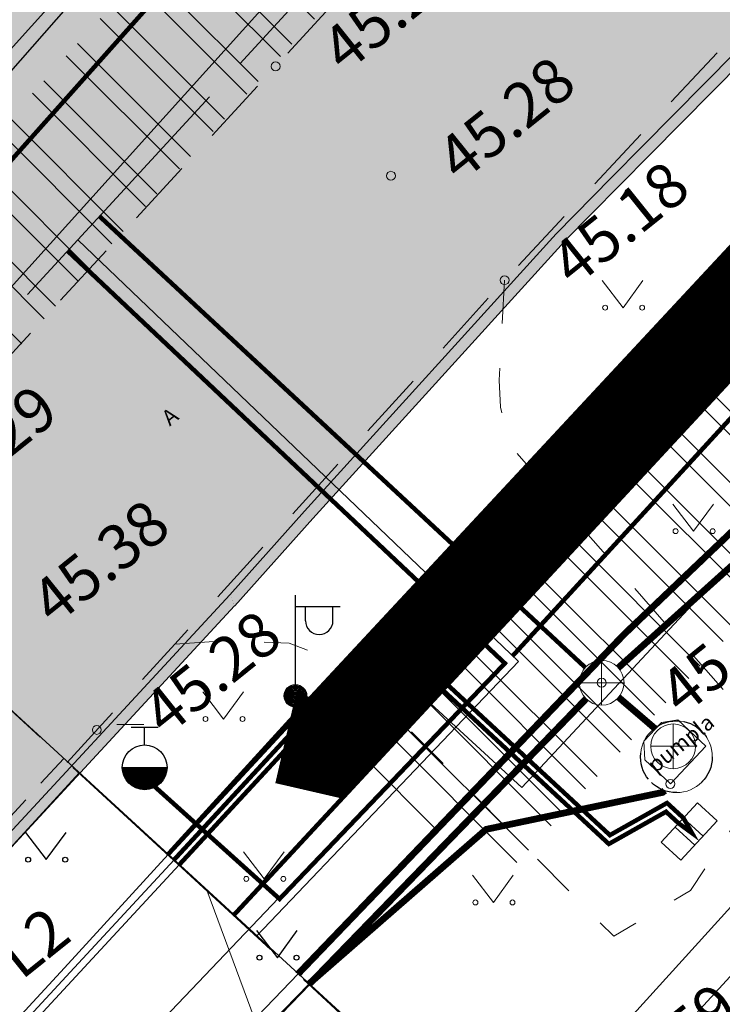
# Model space of a CAD drawing. Units: metres. Extents: x 549178 to 551332673, y 6580383 to 6581512140.
# Drawn here: x 551168 to 551184, y 6581320 to 6581342 of the extents above; entities that cross this region are included whole.
import ezdxf

# ---------------------------------------------------------------- set-up
doc = ezdxf.new("R2010")
doc.units = ezdxf.units.M
doc.header["$MEASUREMENT"] = 0
for name, pattern in [('ASFBET', [2.5, 1.5, -1]), ('KRUUSKILL', [2, 1, -1]), ('RAJATISM', [3.75, 1.25, -1.25, 1.25, 0]), ('TOOPIIR', [7, 6, -1])]:
    doc.linetypes.add(name, pattern=pattern)
doc.layers.add('0 Servituudivajadus_Pen_No__110', color=131, linetype='Continuous', lineweight=13)
doc.layers.add('DTRASS', color=201, linetype='Continuous', lineweight=0)
for name, color, linetype in [('00_LOOV_DP_PV_Tee S_idutee planeeritav', 7, 'Continuous'), ('00_LOOV_jalgtee_hatch', 7, 'Continuous'), ('00_LOOV_P_DP_Olol tee', 7, 'Continuous'), ('aed', 7, 'Continuous'), ('DP_krunt', 7, 'Continuous'), ('ELRAJATISMP', 1, 'Continuous'), ('HALJASTUS', 7, 'Continuous'), ('KKAEV', 7, 'Continuous'), ('korgus-eh2000', 7, 'Continuous'), ('KTRASS', 30, 'Continuous'), ('MOOTPIIR', 7, 'Continuous'), ('MPKAABEL', 1, 'Continuous'), ('PIIR', 7, 'Continuous'), ('POST', 7, 'Continuous'), ('RAJATIS', 7, 'Continuous'), ('SKTRASS', 30, 'Continuous'), ('TEE', 7, 'Continuous'), ('VKAEV', 5, 'Continuous'), ('VTRASS', 5, 'Continuous')]:
    doc.layers.add(name, color=color, linetype=linetype)
doc.styles.add('GENERATED_STYLE_1', font='Arial.ttf')
doc.styles.add('KPR-jooned', font='romand.shx')
doc.styles.add('romans', font='romans.shx', dxfattribs={"width": 0.8, "height": 0.9})
doc.linetypes.add('-D-', pattern='A,10,-1.5,["D",romans,S=1.4,R=0,X=-0.7,Y=-0.7],-1.5,10,-3', length=26)
doc.linetypes.add('-K-', pattern='A,10,-1.5,["K",romans,S=1.4,R=0,X=-0.7,Y=-0.7],-1.5,10,-3', length=26)
doc.linetypes.add('-KS-', pattern='A,5,[139,mkm.shx,S=0.8,R=0,X=0,Y=0],5,-1.5,["K",romans,S=1.4,R=0,X=-0.7,Y=-0.7],-1.5,10,-3', length=26)
doc.linetypes.add('-SK-', pattern='A,10,-1.5,["SK",romans,S=1.4,R=0,X=-1.4,Y=-0.7],-1.5,10,-3', length=26)
doc.linetypes.add('-V-', pattern='A,10,-1.5,["V",romans,S=1.4,R=0,X=-0.7,Y=-0.7],-1.5,10,-3', length=26)
doc.linetypes.add('CR_MP_kaabel', pattern='A,0,[6,Tugiplaan1.Shx,S=0.063492,R=0,X=0,Y=0],-9,0', length=9)
doc.linetypes.add('KTRASS', pattern='A,0,[3,Tugiplaan1.Shx,S=0.099206,R=0,X=0,Y=0],-15,0', length=15)
doc.linetypes.add('MP_KBL', pattern='A,0,[8,Tugiplaan1.Shx,S=0.134921,R=0,X=0,Y=0],-18,0', length=18)
doc.linetypes.add('SKTRASS', pattern='A,0,[4,Tugiplaan1.Shx,S=0.099206,R=0,X=0,Y=3.60267e-14],-17.5,0', length=17.5)
doc.linetypes.add('VO_AED', pattern='A,0,[1,Tugiplaan1.Shx,S=0.079365,R=0,X=0,Y=-5.55112e-17],-10,0', length=10)
doc.linetypes.add('VTRASS', pattern='A,0,[7,Tugiplaan1.Shx,S=0.079365,R=0,X=0,Y=0],-12.5,0', length=12.5)
doc.linetypes.add('W1_KPROJEKT', pattern='A,9.5,-1.25,["W1",KPR-jooned,S=1,R=0,X=-0.95,Y=-0.5],-1.25', length=12)

# ---------------------------------------------------------------- blocks, each defined once
blk = doc.blocks.new('Wall_34_1', base_point=(551154.112, 6581309.67))
at = {"layer": '00_LOOV_P_DP_Olol tee', "linetype": 'Continuous', "lineweight": 0, "true_color": 0x000000}
blk.add_hatch(color=18, dxfattribs=at).paths.add_polyline_path([(551154.296, 6581309.5), (551172.618, 6581329.314), (551172.509, 6581329.564), (551154.112, 6581309.67)])
at = {"layer": '00_LOOV_P_DP_Olol tee', "color": 254, "linetype": 'Continuous', "lineweight": 0, "true_color": 0xe8e8e8, "flags": 128}
for points in [[(551172.509, 6581329.564), (551154.112, 6581309.67)], [(551154.296, 6581309.5), (551172.618, 6581329.314)]]:
    blk.add_lwpolyline(points, dxfattribs=at)
blk = doc.blocks.new('Wall_35_1', base_point=(551172.509, 6581329.564))
at = {"layer": '00_LOOV_P_DP_Olol tee', "linetype": 'Continuous', "lineweight": 0, "true_color": 0x000000}
for points in [[(551172.509, 6581329.564), (551172.509, 6581329.564), (551172.511, 6581329.559)], [(551172.511, 6581329.559), (551172.618, 6581329.314), (551172.621, 6581329.314)]]:
    blk.add_hatch(color=18, dxfattribs=at).paths.add_polyline_path(points)
at = {"layer": '00_LOOV_P_DP_Olol tee', "color": 254, "linetype": 'Continuous', "lineweight": 0, "true_color": 0xe8e8e8, "flags": 128}
blk.add_lwpolyline([(551172.618, 6581329.314), (551172.621, 6581329.314)], dxfattribs=at)
blk = doc.blocks.new('Wall_36_1', base_point=(551172.509, 6581329.564))
at = {"layer": '00_LOOV_P_DP_Olol tee', "linetype": 'Continuous', "lineweight": 0, "true_color": 0x000000}
blk.add_hatch(color=18, dxfattribs=at).paths.add_polyline_path([(551172.621, 6581329.314), (551174.363, 6581331.263), (551174.177, 6581331.43), (551172.509, 6581329.564)])
at = {"layer": '00_LOOV_P_DP_Olol tee', "color": 254, "linetype": 'Continuous', "lineweight": 0, "true_color": 0xe8e8e8, "flags": 128}
for points in [[(551174.177, 6581331.43), (551172.509, 6581329.564)], [(551172.621, 6581329.314), (551174.363, 6581331.263)]]:
    blk.add_lwpolyline(points, dxfattribs=at)
blk = doc.blocks.new('Wall_37_1', base_point=(551174.177, 6581331.43))
at = {"layer": '00_LOOV_P_DP_Olol tee', "linetype": 'Continuous', "lineweight": 0, "true_color": 0x000000}
blk.add_hatch(color=18, dxfattribs=at).paths.add_polyline_path([(551174.363, 6581331.263), (551179.986, 6581337.455), (551179.805, 6581337.627), (551174.177, 6581331.43)])
at = {"layer": '00_LOOV_P_DP_Olol tee', "color": 254, "linetype": 'Continuous', "lineweight": 0, "true_color": 0xe8e8e8, "flags": 128}
for points in [[(551179.805, 6581337.627), (551174.177, 6581331.43)], [(551174.363, 6581331.263), (551179.986, 6581337.455)]]:
    blk.add_lwpolyline(points, dxfattribs=at)
blk = doc.blocks.new('Wall_48_1', base_point=(551179.805, 6581337.627))
at = {"layer": '00_LOOV_P_DP_Olol tee', "linetype": 'Continuous', "lineweight": 0, "true_color": 0x000000}
blk.add_hatch(color=18, dxfattribs=at).paths.add_polyline_path([(551179.805, 6581337.627), (551179.986, 6581337.455), (551181.216, 6581338.709), (551181.038, 6581338.884)])
at = {"layer": '00_LOOV_P_DP_Olol tee', "color": 254, "linetype": 'Continuous', "lineweight": 0, "true_color": 0xe8e8e8, "flags": 128}
for points in [[(551181.038, 6581338.884), (551179.805, 6581337.627)], [(551179.986, 6581337.455), (551181.216, 6581338.709)]]:
    blk.add_lwpolyline(points, dxfattribs=at)
blk = doc.blocks.new('Wall_49_1', base_point=(551181.038, 6581338.884))
at = {"layer": '00_LOOV_P_DP_Olol tee', "linetype": 'Continuous', "lineweight": 0, "true_color": 0x000000}
blk.add_hatch(color=18, dxfattribs=at).paths.add_polyline_path([(551181.216, 6581338.709), (551213.774, 6581371.616), (551213.596, 6581371.792), (551181.038, 6581338.884)])
at = {"layer": '00_LOOV_P_DP_Olol tee', "color": 254, "linetype": 'Continuous', "lineweight": 0, "true_color": 0xe8e8e8, "flags": 128}
for points in [[(551213.596, 6581371.792), (551181.038, 6581338.884)], [(551181.216, 6581338.709), (551213.774, 6581371.616)]]:
    blk.add_lwpolyline(points, dxfattribs=at)
blk = doc.blocks.new('MEPOST')
at = {"color": 0, "linetype": 'Continuous'}
for radius in [0.5, 0.45, 0.4, 0.35, 0.3, 0.25, 0.2, 0.15, 0.1, 0.05]:
    blk.add_circle((0, 0), radius, dxfattribs=at)
blk = doc.blocks.new('vapost')
at = {"color": 0, "linetype": 'Continuous'}
for p, q in [((0, 0.5), (0, 4.5)), ((0, 4), (2, 4)), ((0.453, 3.358), (0.453, 4)), ((1.679, 3.358), (1.679, 4))]:
    blk.add_line(p, q, dxfattribs=at)
blk.add_arc((1.066, 3.358), 0.613, 180, 0, dxfattribs=at)
blk = doc.blocks.new('THYDRM')
at = {"color": 0, "linetype": 'Continuous'}
for p, q in [((-0.6, 1.8), (0.6, 1.8)), ((0, 1), (0, 1.8)), ((-1, 0), (1, 0))]:
    blk.add_line(p, q, dxfattribs=at)
blk.add_circle((0, 0), 1, dxfattribs=at)
for radius in [0.959, 0.917, 0.876, 0.834, 0.793, 0.751, 0.71, 0.668, 0.627, 0.585, 0.544, 0.502, 0.461, 0.419, 0.378, 0.336, 0.295, 0.253, 0.212, 0.17, 0.129, 0.0871, 0.0457]:
    blk.add_arc((0, 0), radius, 180, 0, dxfattribs=at)
blk = doc.blocks.new('MURU')
at = {"color": 0, "linetype": 'Continuous'}
for p, q in [((-0.927, 1.213), (0, 0)), ((0, 0), (0.891, 1.213))]:
    blk.add_line(p, q, dxfattribs=at)
for centre in [(-0.802, 0), (0.856, 0)]:
    blk.add_ellipse(centre, major_axis=(0.0778, 0.0778), ratio=1, start_param=5.497787, end_param=11.780972, dxfattribs=at)

msp = doc.modelspace()

# ---------------------------------------------------------------- hatches: boundary and pattern name
at = {"layer": '0 Servituudivajadus_Pen_No__110', "linetype": 'Continuous', "lineweight": 13}
h = msp.add_hatch(dxfattribs=at)
h.set_pattern_fill('STEEL', color=131, scale=0.001, style=0, pattern_type=2)
h.set_pattern_definition([(315, (551215.043, 6581367.0092), (0.795495, 0.795495), []), (315, (551215.3081, 6581367.2744), (0.795495, 0.795495), [])])
h.paths.add_polyline_path([(551247.96626, 6581386.56022), (551246.93093, 6581387.86171), (551270.49512, 6581404.9584), (551269.39491, 6581406.22059), (551268.11484, 6581408.17333), (551244.43831, 6581390.99514), (551243.34272, 6581392.37239), (551267.14443, 6581409.37469), (551265.88548, 6581410.93324), (551242.09597, 6581393.93966), (551234.0067, 6581404.10855), (551218.86183, 6581397.06857), (551159.59078, 6581331.32804), (551162.25682, 6581328.9557), (551220.04029, 6581393.04629), (551230.6522, 6581397.98295), (551236.22719, 6581389.7474), (551225.1134, 6581381.80848), (551192.55804, 6581346.79775), (551193.99279, 6581345.47689), (551175.49932, 6581325.81613), (551178.46868, 6581323.08524), (551187.34505, 6581332.60636), (551189.31871, 6581330.74606), (551230.47156, 6581375.49259), (551240.52058, 6581381.79954), (551240.8705, 6581381.39521), (551244.1308, 6581383.73966), (551243.36228, 6581384.62769), (551244.02373, 6581385.09104), (551244.74697, 6581384.18185)])
h.paths.add_polyline_path([(551219.82789, 6581395.1533), (551220.07438, 6581395.4267), (551233.42182, 6581401.63115), (551233.51121, 6581401.51879)], flags=16)
h.paths.add_polyline_path([(551237.97443, 6581394.30182), (551239.65156, 6581392.19353), (551239.48309, 6581392.07319)], flags=16)
at = {"layer": '00_LOOV_P_DP_Olol tee', "linetype": 'Continuous', "lineweight": 0, "true_color": 0xe8e8e8}
for points in [[(551273.45264, 6581452.99057, -0.29675462), (551272.60835, 6581453.71715), (551267.79897, 6581452.34974), (551269.99206, 6581444.63629, -0.32314622), (551259.01335, 6581414.38146), (551240.80637, 6581401.98971, -0.47596722), (551233.3713, 6581404.21559), (551232.02234, 6581406.47392), (551224.43681, 6581402.94784), (551225.52437, 6581400.60819), (551226.7681, 6581397.59483, -0.331953), (551225.29104, 6581391.80001, 0.02764124), (551208.61972, 6581376.71549), (551176.062, 6581343.8081), (551174.85126, 6581342.60663), (551179.95258, 6581337.78766), (551181.03757, 6581338.88431), (551213.59583, 6581371.79225, -0.02101758), (551225.69237, 6581383.03224), (551228.19564, 6581385.11793), (551239.54074, 6581393.82431, -0.10143075), (551240.85776, 6581395.84208, -0.04822724), (551241.74544, 6581396.58066), (551242.15879, 6581396.86199), (551248.41282, 6581401.11851), (551261.82661, 6581410.24799, 0.32314622), (551274.80144, 6581446.0037), (551274.02977, 6581448.71781, -0.00800814), (551274.0215, 6581448.74876, -0.48778416), (551274.99118, 6581449.99129), (551278.34469, 6581449.99285), (551278.34329, 6581452.99285)], [(551078.60582, 6581228.73201), (551079.33899, 6581228.05369), (551080.79615, 6581229.59222), (551106.97995, 6581258.7242), (551107.95604, 6581259.62777, -0.32589621), (551119.56349, 6581260.2001), (551123.99638, 6581256.16983), (551128.70983, 6581261.29251), (551124.22186, 6581265.40979, -0.31281722), (551123.65642, 6581276.62124), (551124.51751, 6581277.80174), (551128.90348, 6581282.66501, -0.18345657), (551135.12115, 6581285.88351, -0.17567393), (551141.66193, 6581284.33119), (551146.09483, 6581280.30092), (551150.80827, 6581285.4236), (551146.3203, 6581289.54088, -0.17941838), (551144.28554, 6581296.07977, -0.11385589), (551145.5098, 6581300.3354), (551152.127, 6581307.523), (551154.041, 6581309.59279), (551154.1124, 6581309.67), (551172.509, 6581329.564), (551172.50905, 6581329.564), (551174.17689, 6581331.43), (551179.95258, 6581337.78766), (551174.85126, 6581342.60663), (551179.84669, 6581347.63343, -0.25050422), (551170.55554, 6581346.9673), (551165.49941, 6581341.44197, -0.25768176), (551165.82108, 6581332.77473), (551164.42073, 6581331.24628, -0.25512109), (551155.17199, 6581329.91077), (551150.12526, 6581324.30348, -0.28643854), (551149.63163, 6581315.10421), (551146.73905, 6581311.947), (551146.739, 6581311.947), (551127.61089, 6581291.17156), (551126.651, 6581290.129), (551126.65105, 6581290.129), (551106.09405, 6581267.65), (551106.094, 6581267.65), (551095.84943, 6581256.60941), (551095.03651, 6581255.7792), (551095.05123, 6581255.79525, -0.32713074), (551086.91322, 6581254.18506), (551081.85715, 6581248.57658, -0.31753654), (551081.14734, 6581240.63865), (551080.79615, 6581240.25587)]]:
    msp.add_hatch(color=254, dxfattribs=at).paths.add_polyline_path(points)

# ---------------------------------------------------------------- linework, layer by layer
at = {"layer": '0 Servituudivajadus_Pen_No__110', "color": 131, "linetype": 'Continuous', "lineweight": 13, "flags": 128}
for points in [[(551234.57727, 6581406.27653), (551219.43239, 6581399.23656), (551160.16135, 6581333.49602)], [(551162.82739, 6581331.12368), (551220.61085, 6581395.21427), (551231.22276, 6581400.15094)], [(551225.68396, 6581383.97646), (551193.12861, 6581348.96574), (551194.56336, 6581347.64487), (551176.06988, 6581327.98411), (551179.03925, 6581325.25322), (551187.91561, 6581334.77435), (551189.88928, 6581332.91404), (551231.04212, 6581377.66057)]]:
    msp.add_lwpolyline(points, dxfattribs=at)
at = {"layer": '00_LOOV_DP_PV_Tee S_idutee planeeritav'}
msp.add_lwpolyline([(551157.616, 6581329.883), (551218.4269, 6581399.11189)], dxfattribs=at)
at = {"layer": '00_LOOV_DP_PV_Tee S_idutee planeeritav', "const_width": 0.1}
for points in [[(551232.19577, 6581385.75807), (551213.75947, 6581369.17997), (551194.49047, 6581348.93797), (551171.12193, 6581323.75285)], [(551234.08474, 6581384.76699), (551215.15451, 6581367.74474), (551195.94788, 6581347.56826), (551172.58803, 6581322.3925)]]:
    msp.add_lwpolyline(points, dxfattribs=at)
at = {"layer": '00_LOOV_jalgtee_hatch', "color": 41, "linetype": 'Continuous', "lineweight": 0, "const_width": 2, "flags": 128}
msp.add_lwpolyline([(551173.75156, 6581326.32751), (551174.63186, 6581326.12476), (551191.10041, 6581343.81178), (551195.57156, 6581348.63309), (551214.73751, 6581368.7569), (551234.73642, 6581386.65313), (551257.17772, 6581403.14519), (551257.15582, 6581403.21297), (551270.71465, 6581413.3977)], dxfattribs=at)
at = {"layer": 'aed', "color": 7, "linetype": 'VO_AED', "lineweight": 0, "flags": 128}
msp.add_lwpolyline([(551178.56016, 6581316.912), (551187.766, 6581327.067), (551193.804, 6581333.725), (551203.947, 6581344.799), (551215.586, 6581357.499), (551226.275, 6581369.089), (551231.21, 6581356.022), (551235.557, 6581343.805), (551240.647, 6581329.624), (551245.784, 6581315.45), (551251.283, 6581300.141), (551256.605, 6581285.309), (551262.402, 6581269.321), (551268.345, 6581252.934), (551275.486, 6581233.468), (551281.251, 6581217.257), (551287.095, 6581201.288), (551294.12, 6581182.523), (551297.816, 6581178.163), (551295.81897, 6581175.01856)], dxfattribs=at)
at = {"layer": 'aed', "linetype": 'VO_AED', "ltscale": 0.5, "flags": 128}
msp.add_lwpolyline([(551178.56016, 6581316.912), (551187.766, 6581327.067), (551193.804, 6581333.725), (551203.947, 6581344.799), (551215.586, 6581357.499), (551226.275, 6581369.089), (551231.21, 6581356.022), (551235.557, 6581343.805), (551240.647, 6581329.624), (551245.784, 6581315.45), (551251.283, 6581300.141), (551256.605, 6581285.309), (551262.402, 6581269.321), (551268.345, 6581252.934), (551275.486, 6581233.468), (551281.251, 6581217.257), (551287.095, 6581201.288), (551294.12, 6581182.523), (551297.816, 6581178.163), (551295.81897, 6581175.01856)], dxfattribs=at)
at = {"layer": 'DP_krunt', "color": 15, "linetype": 'Continuous', "lineweight": 0, "flags": 128}
msp.add_lwpolyline([(551134.85, 6581267.93), (551229.21, 6581370.53), (551297.52, 6581180.63), (551296.65, 6581178.92), (551273.93, 6581140.02)], close=True, dxfattribs=at)
at = {"layer": 'DTRASS', "linetype": '-D-', "ltscale": 0.5, "flags": 128}
for points in [[(551169.14513, 6581325.58264), (551165.79, 6581321.93), (551154.90651, 6581310.03467), (551041.20974, 6581185.93141), (551031.25091, 6581175.02009), (551019.41524, 6581162.50548)], [(551171.9993, 6581322.96332), (551176.29654, 6581311.37157)]]:
    msp.add_lwpolyline(points, dxfattribs=at)
at = {"layer": 'ELRAJATISMP', "color": 1, "linetype": 'Continuous', "lineweight": 0}
for p, q in [((551182.96077, 6581324.91212), (551182.15214, 6581324.03287)), ((551183.4001, 6581324.50807), (551182.96077, 6581324.91212)), ((551182.59147, 6581323.62882), (551183.4001, 6581324.50807)), ((551182.64834, 6581324.57241), (551183.08767, 6581324.16836)), ((551182.46457, 6581324.37258), (551182.9039, 6581323.96853)), ((551182.15214, 6581324.03287), (551182.59147, 6581323.62882))]:
    msp.add_line(p, q, dxfattribs=at)
at = {"layer": 'HALJASTUS', "color": 58, "linetype": 'Continuous', "lineweight": 0, "true_color": 0x5b5b00}
for p, q in [((551180.83397, 6581336.58326), (551181.29738, 6581335.97655)), ((551181.29738, 6581335.97655), (551181.74296, 6581336.58326)), ((551182.41, 6581331.58936), (551182.87341, 6581330.98265)), ((551182.87341, 6581330.98265), (551183.31899, 6581331.58936)), ((551171.90399, 6581327.39242), (551172.3674, 6581326.78572)), ((551172.3674, 6581326.78572), (551172.81298, 6581327.39242)), ((551172.81581, 6581323.81945), (551173.27921, 6581323.21275)), ((551173.27921, 6581323.21275), (551173.72479, 6581323.81945)), ((551177.93601, 6581323.29401), (551178.39942, 6581322.6873)), ((551178.39942, 6581322.6873), (551178.845, 6581323.29401))]:
    msp.add_line(p, q, dxfattribs=at)
for centre in [(551180.89636, 6581335.97655), (551181.72514, 6581335.97655), (551182.47238, 6581330.98265), (551183.30116, 6581330.98265), (551171.96637, 6581326.78572), (551172.79516, 6581326.78572), (551172.87819, 6581323.21275), (551173.70697, 6581323.21275), (551177.9984, 6581322.6873), (551178.82718, 6581322.6873)]:
    msp.add_circle(centre, 0.05501, dxfattribs=at)
at = {"layer": 'KKAEV', "color": 30, "linetype": 'Continuous', "lineweight": 0}
for p, q in [((551180.82, 6581327.096), (551180.82, 6581328.096)), ((551180.32, 6581327.596), (551181.32, 6581327.596)), ((551182.4179, 6581325.67594), (551182.4179, 6581326.67594)), ((551181.9179, 6581326.17594), (551182.9179, 6581326.17594))]:
    msp.add_line(p, q, dxfattribs=at)
for centre in [(551180.82, 6581327.596), (551182.4179, 6581326.17594)]:
    msp.add_circle(centre, 0.5, dxfattribs=at)
at = {"layer": 'korgus-eh2000', "color": 7, "linetype": 'Continuous', "lineweight": 0}
for centre in [(551173.533, 6581341.369), (551176.11, 6581338.924), (551178.65, 6581336.591), (551180.82, 6581327.596), (551169.538, 6581326.543), (551182.35711, 6581325.33604)]:
    msp.add_circle(centre, 0.1, dxfattribs=at)
at = {"layer": 'KTRASS', "linetype": '-K-', "lineweight": 30, "ltscale": 0.2, "const_width": 0.1, "flags": 128}
msp.add_lwpolyline([(551169.598, 6581338.019), (551180.454, 6581327.936)], dxfattribs=at)
at = {"layer": 'KTRASS', "color": 30, "linetype": 'KTRASS', "lineweight": 0, "flags": 128}
for points in [[(551169.598, 6581338.019), (551180.454, 6581327.936)], [(551181.1917, 6581327.93043), (551189.4533, 6581335.36357)], [(551174.27691, 6581320.85125), (551180.47185, 6581327.23712)], [(551181.19931, 6581327.27023), (551182.0212, 6581326.56437)], [(551182.229, 6581325.18423), (551182.18523, 6581325.14673), (551178.238, 6581324.32), (551174.26897, 6581320.85855)]]:
    msp.add_lwpolyline(points, dxfattribs=at)
at = {"layer": 'KTRASS', "linetype": '-K-', "ltscale": 0.2, "const_width": 0.15, "flags": 128}
for points in [[(551181.1917, 6581327.93043), (551189.4533, 6581335.36357)], [(551181.19931, 6581327.27023), (551182.0212, 6581326.56437)]]:
    msp.add_lwpolyline(points, dxfattribs=at)
at = {"layer": 'KTRASS', "linetype": '-K-', "ltscale": 0.5, "const_width": 0.15, "flags": 128}
msp.add_lwpolyline([(551174.27691, 6581320.85125), (551180.47185, 6581327.23712)], dxfattribs=at)
at = {"layer": 'KTRASS', "linetype": '-KS-', "ltscale": 0.5, "const_width": 0.15, "flags": 128}
msp.add_lwpolyline([(551182.229, 6581325.18423), (551182.18523, 6581325.14673), (551178.238, 6581324.32), (551174.26897, 6581320.85855)], dxfattribs=at)
at = {"layer": 'KTRASS', "linetype": '-KS-', "ltscale": 0.5, "flags": 128}
msp.add_lwpolyline([(551174.28021, 6581320.87009), (551164.226, 6581310.55), (551143.576, 6581287.3), (551131.669, 6581273.14), (551097.67, 6581233.68), (551081.341, 6581216.87), (551075.622, 6581211.02), (551071.541, 6581207.29), (551052.8698, 6581187.3132), (551059.52166, 6581181.01148)], dxfattribs=at)
at = {"layer": 'KTRASS', "linetype": '-K-', "ltscale": 0.5, "flags": 128}
msp.add_lwpolyline([(551174.29739, 6581320.85433), (551152.818, 6581298.6175)], dxfattribs=at)
at = {"layer": 'MOOTPIIR', "color": 32, "linetype": 'TOOPIIR', "lineweight": 0, "true_color": 0xe1662b, "flags": 128}
msp.add_lwpolyline([(551229.23204, 6581404.52905), (551227.69479, 6581405.94284), (551224.63643, 6581402.61741), (551227.00475, 6581400.43929), (551163.18793, 6581331.04965), (551179.688, 6581315.87473), (551226.74533, 6581367.04136), (551306.25714, 6581146.00074), (551375.77515, 6581282.51533), (551270.11406, 6581414.19726), (551272.58869, 6581421.23078), (551268.30328, 6581425.17203), (551253.82516, 6581411.27392), (551246.79483, 6581406.75955), (551243.17533, 6581405.95017), (551237.16052, 6581411.48191), (551231.70129, 6581405.54595), (551230.87022, 6581406.31028)], close=True, dxfattribs=at)
at = {"layer": 'MPKAABEL', "linetype": 'W1_KPROJEKT', "ltscale": 0.2, "const_width": 0.1, "flags": 128}
for points in [[(551173.976, 6581327.302), (551174.29353, 6581327.22887), (551190.36786, 6581344.49249), (551194.49047, 6581348.93797), (551194.39, 6581349.249), (551194.70753, 6581349.17587), (551213.75947, 6581369.17997), (551213.659, 6581369.491), (551213.97653, 6581369.41787), (551233.61547, 6581386.99197), (551233.515, 6581387.303), (551233.83253, 6581387.22987), (551256.00447, 6581403.52397), (551255.904, 6581403.835), (551256.22153, 6581403.76187), (551270.11406, 6581414.19726)], [(551160.61, 6581335.215), (551161.135, 6581334.905), (551162.76, 6581333.672), (551165.12459, 6581336.46626), (551175.14, 6581347.702), (551185.87024, 6581360.27875), (551197.20763, 6581373.71346), (551208.10974, 6581386.46556), (551216.167, 6581395.64), (551218.93764, 6581399.07915), (551225.24, 6581402.642)], [(551171.25522, 6581323.63027), (551176.0312, 6581328.7972), (551181.0038, 6581324.1903), (551182.28126, 6581324.91001), (551182.64834, 6581324.57241), (551182.83875, 6581324.2363), (551182.54003, 6581324.45464)], [(551171.37271, 6581323.52166), (551176.03997, 6581328.57097), (551180.98067, 6581323.99362), (551182.25852, 6581324.71355), (551182.54003, 6581324.45464)], [(551173.976, 6581327.302), (551174.07647, 6581326.99097), (551171.12193, 6581323.75285)]]:
    msp.add_lwpolyline(points, dxfattribs=at)
at = {"layer": 'MPKAABEL', "color": 7, "linetype": 'CR_MP_kaabel', "lineweight": 0, "flags": 128}
msp.add_lwpolyline([(551173.976, 6581327.302), (551174.29353, 6581327.22887), (551190.36786, 6581344.49249), (551194.49047, 6581348.93797), (551194.39, 6581349.249), (551194.70753, 6581349.17587), (551213.75947, 6581369.17997), (551213.659, 6581369.491), (551213.97653, 6581369.41787), (551233.61547, 6581386.99197), (551233.515, 6581387.303), (551233.83253, 6581387.22987), (551256.00447, 6581403.52397), (551255.904, 6581403.835), (551256.22153, 6581403.76187), (551270.11406, 6581414.19726)], dxfattribs=at)
at = {"layer": 'MPKAABEL', "linetype": 'MP_KBL', "ltscale": 0.5, "flags": 128}
for points in [[(551173.976, 6581327.302), (551174.29353, 6581327.22887), (551190.36786, 6581344.49249), (551194.49047, 6581348.93797), (551194.39, 6581349.249), (551194.70753, 6581349.17587), (551213.75947, 6581369.17997), (551213.659, 6581369.491), (551213.97653, 6581369.41787), (551233.61547, 6581386.99197), (551233.515, 6581387.303), (551233.83253, 6581387.22987), (551256.00447, 6581403.52397), (551255.904, 6581403.835), (551256.22153, 6581403.76187), (551270.11406, 6581414.19726)], [(551173.976, 6581327.302), (551174.29353, 6581327.22887), (551190.36786, 6581344.49249), (551194.49047, 6581348.93797), (551194.39, 6581349.249), (551194.70753, 6581349.17587), (551213.75947, 6581369.17997), (551213.659, 6581369.491), (551213.97653, 6581369.41787), (551233.61547, 6581386.99197), (551233.515, 6581387.303), (551233.83253, 6581387.22987), (551256.00447, 6581403.52397), (551255.904, 6581403.835), (551256.22153, 6581403.76187), (551270.11406, 6581414.19726)], [(551173.976, 6581327.302), (551174.29353, 6581327.22887), (551190.36786, 6581344.49249), (551194.49047, 6581348.93797), (551194.39, 6581349.249), (551194.70753, 6581349.17587), (551213.75947, 6581369.17997), (551213.659, 6581369.491), (551213.97653, 6581369.41787), (551233.61547, 6581386.99197), (551233.515, 6581387.303), (551233.83253, 6581387.22987), (551256.00447, 6581403.52397), (551255.904, 6581403.835), (551256.22153, 6581403.76187), (551270.11406, 6581414.19726)], [(551171.25522, 6581323.63027), (551176.0312, 6581328.7972), (551181.0038, 6581324.1903), (551182.28126, 6581324.91001), (551182.64834, 6581324.57241), (551182.83875, 6581324.2363), (551182.54003, 6581324.45464)], [(551171.25522, 6581323.63027), (551176.0312, 6581328.7972), (551181.0038, 6581324.1903), (551182.28126, 6581324.91001), (551182.64834, 6581324.57241), (551182.83875, 6581324.2363), (551182.54003, 6581324.45464)], [(551171.25522, 6581323.63027), (551176.0312, 6581328.7972), (551181.0038, 6581324.1903), (551182.28126, 6581324.91001), (551182.64834, 6581324.57241), (551182.83875, 6581324.2363), (551182.54003, 6581324.45464)], [(551171.25522, 6581323.63027), (551176.0312, 6581328.7972), (551181.0038, 6581324.1903), (551182.28126, 6581324.91001), (551182.64834, 6581324.57241), (551182.83875, 6581324.2363), (551182.54003, 6581324.45464)], [(551171.25522, 6581323.63027), (551176.0312, 6581328.7972), (551181.0038, 6581324.1903), (551182.28126, 6581324.91001), (551182.64834, 6581324.57241), (551182.83875, 6581324.2363), (551182.54003, 6581324.45464)], [(551171.25522, 6581323.63027), (551176.0312, 6581328.7972), (551181.0038, 6581324.1903), (551182.28126, 6581324.91001), (551182.64834, 6581324.57241), (551182.83875, 6581324.2363), (551182.54003, 6581324.45464)], [(551171.37271, 6581323.52166), (551176.03997, 6581328.57097), (551180.98067, 6581323.99362), (551182.25852, 6581324.71355), (551182.54003, 6581324.45464)], [(551171.37271, 6581323.52166), (551176.03997, 6581328.57097), (551180.98067, 6581323.99362), (551182.25852, 6581324.71355), (551182.54003, 6581324.45464)], [(551171.37271, 6581323.52166), (551176.03997, 6581328.57097), (551180.98067, 6581323.99362), (551182.25852, 6581324.71355), (551182.54003, 6581324.45464)], [(551171.37271, 6581323.52166), (551176.03997, 6581328.57097), (551180.98067, 6581323.99362), (551182.25852, 6581324.71355), (551182.54003, 6581324.45464)], [(551171.37271, 6581323.52166), (551176.03997, 6581328.57097), (551180.98067, 6581323.99362), (551182.25852, 6581324.71355), (551182.54003, 6581324.45464)], [(551171.37271, 6581323.52166), (551176.03997, 6581328.57097), (551180.98067, 6581323.99362), (551182.25852, 6581324.71355), (551182.54003, 6581324.45464)], [(551171.1297, 6581323.76137), (551168.81684, 6581321.22652)], [(551156.94467, 6581308.14829), (551168.94264, 6581321.12838), (551171.26317, 6581323.63887)], [(551157.05452, 6581308.04662), (551169.06923, 6581321.02962), (551171.38106, 6581323.53069)], [(551168.81684, 6581321.22652), (551154.43985, 6581305.64349), (551153.977, 6581305.723), (551154.33259, 6581305.50469), (551134.00433, 6581283.55418), (551133.699, 6581283.7), (551133.92862, 6581283.47217), (551113.4597, 6581261.31776), (551113.073, 6581261.521), (551113.37769, 6581261.24205), (551092.95623, 6581239.22447), (551092.647, 6581239.426), (551092.8679, 6581239.12353), (551072.64855, 6581217.28946), (551072.36, 6581217.45), (551072.56023, 6581217.1822), (551063.93629, 6581207.8554)]]:
    msp.add_lwpolyline(points, dxfattribs=at)
at = {"layer": 'MPKAABEL', "linetype": 'MP_KBL', "ltscale": 0.5}
msp.add_lwpolyline([(551173.976, 6581327.302), (551174.29353, 6581327.22887), (551190.36786, 6581344.49249), (551194.49047, 6581348.93797), (551194.39, 6581349.249), (551194.70753, 6581349.17587), (551213.75947, 6581369.17997), (551213.659, 6581369.491), (551213.97653, 6581369.41787), (551233.61547, 6581386.99197), (551233.515, 6581387.303), (551233.83253, 6581387.22987), (551256.00447, 6581403.52397), (551255.904, 6581403.835), (551256.22153, 6581403.76187), (551270.11406, 6581414.19726)], dxfattribs=at)
msp.add_lwpolyline([(551173.976, 6581327.302), (551174.29353, 6581327.22887), (551190.36786, 6581344.49249), (551194.49047, 6581348.93797), (551194.39, 6581349.249), (551194.70753, 6581349.17587), (551213.75947, 6581369.17997), (551213.659, 6581369.491), (551213.97653, 6581369.41787), (551233.61547, 6581386.99197), (551233.515, 6581387.303), (551233.83253, 6581387.22987), (551256.00447, 6581403.52397), (551255.904, 6581403.835), (551256.22153, 6581403.76187), (551270.11406, 6581414.19726)], dxfattribs=at)
at = {"layer": 'MPKAABEL'}
msp.add_lwpolyline([(551179.70423, 6581315.89238), (551163.18793, 6581331.04965)], dxfattribs=at)
at = {"layer": 'POST', "color": 7, "linetype": 'Continuous', "lineweight": 0}
for p, q in [((551173.976, 6581327.552), (551173.976, 6581329.552)), ((551173.976, 6581329.302), (551174.976, 6581329.302)), ((551174.20262, 6581328.98105), (551174.20262, 6581329.302)), ((551174.81546, 6581328.98105), (551174.81546, 6581329.302))]:
    msp.add_line(p, q, dxfattribs=at)
for radius in [0.25, 0.225, 0.2, 0.175, 0.15, 0.125, 0.1, 0.075, 0.05, 0.025]:
    msp.add_circle((551173.976, 6581327.302), radius, dxfattribs=at)
msp.add_arc((551174.50904, 6581328.98105), 0.30642, 180, 0, dxfattribs=at)
at = {"layer": 'RAJATIS', "color": 39, "linetype": 'Continuous', "lineweight": 0, "true_color": 0x573938, "flags": 128}
for points in [[(551181.784, 6581325.875), (551181.766, 6581326.293), (551182.15787, 6581326.70971), (551182.523, 6581326.766)], [(551182.523, 6581326.766), (551183.1486, 6581326.17768)], [(551182.35711, 6581325.33604), (551183.1486, 6581326.17768)], [(551181.784, 6581325.875), (551182.35711, 6581325.33604)]]:
    msp.add_lwpolyline(points, dxfattribs=at)
at = {"layer": 'RAJATIS', "color": 39, "linetype": 'RAJATISM', "lineweight": 0, "true_color": 0x573938}
msp.add_circle((551182.4905, 6581325.94283), 0.8024, dxfattribs=at)
at = {"layer": 'RAJATIS', "linetype": 'RAJATISM', "ltscale": 0.5}
msp.add_circle((551182.4905, 6581325.94283), 0.8024, dxfattribs=at)
at = {"layer": 'SKTRASS', "linetype": '-SK-', "ltscale": 0.5, "const_width": 0.15, "flags": 128}
msp.add_lwpolyline([(551174.02746, 6581321.08066), (551181.3234, 6581328.68), (551193.805, 6581340.58)], dxfattribs=at)
at = {"layer": 'SKTRASS', "color": 6, "linetype": 'SKTRASS', "lineweight": 0, "flags": 128}
msp.add_lwpolyline([(551174.02746, 6581321.08066), (551181.3234, 6581328.68), (551193.805, 6581340.58)], dxfattribs=at)
at = {"layer": 'SKTRASS', "linetype": '-SK-', "ltscale": 0.5, "flags": 128}
msp.add_lwpolyline([(551151.033, 6581297.13), (551171.87612, 6581318.83987), (551174.03837, 6581321.09203)], dxfattribs=at)
at = {"layer": 'TEE', "color": 7, "linetype": 'ASFBET', "lineweight": 0, "flags": 128}
for points in [[(551163.65466, 6581330.6204), (551173.533, 6581341.369), (551181.348, 6581349.868), (551187.773, 6581356.712), (551196.758, 6581365.474), (551205.953, 6581374.26), (551212.89, 6581381.047), (551220.853, 6581388.221), (551229.805, 6581395.166), (551230.2639, 6581395.96635), (551230.574, 6581397.326), (551230.60155, 6581398.54272), (551230.571, 6581399.533), (551230.14098, 6581400.67858), (551229.791, 6581401.404), (551228.458, 6581403.259), (551232.52, 6581405.374), (551235.189, 6581402.355), (551235.985, 6581401.713), (551236.94255, 6581401.41718), (551237.895, 6581401.303), (551239.1188, 6581401.51122), (551240.47, 6581401.957), (551251.97, 6581409.816), (551261.833, 6581416.742), (551264.02015, 6581418.61429), (551265.43029, 6581420.33028), (551266.49126, 6581421.85859), (551267.02123, 6581422.89506), (551268.30328, 6581425.17203)], [(551168.8776, 6581325.81693), (551171.278, 6581328.456), (551178.65, 6581336.591), (551186.213, 6581344.673), (551192.997, 6581351.233), (551201.795, 6581360.001), (551211.021, 6581369.117), (551217.776, 6581375.857), (551225.26, 6581382.45), (551233.531, 6581389.424), (551234.47491, 6581389.57857), (551235.63, 6581389.751), (551236.84222, 6581389.75465), (551238.147, 6581389.558), (551239.624, 6581388.88), (551243.021, 6581385.856), (551246.253, 6581388.958), (551242.469, 6581392.72), (551242.15222, 6581393.46467), (551241.988, 6581394.41), (551242.04008, 6581395.20726), (551242.375, 6581396.112), (551243.602, 6581397.755), (551254.908, 6581405.536), (551264.952, 6581412.755), (551267.01969, 6581414.52503), (551268.867, 6581416.773), (551270.56121, 6581419.2135), (551272.00125, 6581421.77105)]]:
    msp.add_lwpolyline(points, dxfattribs=at)
at = {"layer": 'TEE', "color": 7, "linetype": 'KRUUSKILL', "lineweight": 0, "flags": 128}
msp.add_lwpolyline([(551171.278, 6581328.456), (551172.45844, 6581328.53477), (551173.833, 6581328.484), (551174.8041, 6581328.11638), (551175.34, 6581327.749), (551181.09, 6581321.931), (551182.804, 6581322.955), (551184.813, 6581325.979), (551178.73, 6581332.947), (551178.55891, 6581333.75537), (551178.526, 6581334.356), (551178.65, 6581336.591)], dxfattribs=at)
at = {"layer": 'TEE', "linetype": 'ASFBET', "ltscale": 0.5, "flags": 128}
msp.add_lwpolyline([(551168.79741, 6581325.90174), (551166.3, 6581323.19), (551162.96, 6581319.514), (551150.868, 6581306.29), (551143.692, 6581298.348), (551138.339, 6581292.741), (551130.269, 6581283.753), (551126.107, 6581279.269), (551115.089, 6581267.309), (551102.346, 6581253.432), (551091.811, 6581241.98), (551088.556, 6581238.32), (551088.662, 6581237.94)], dxfattribs=at)
at = {"layer": 'VKAEV', "color": 5, "linetype": 'Continuous', "lineweight": 0}
msp.add_line((551169.987, 6581326.666), (551170.587, 6581326.666), dxfattribs=at)
at = {"layer": 'VTRASS', "linetype": '-V-', "ltscale": 0.2, "const_width": 0.1, "flags": 128}
msp.add_lwpolyline([(551178.83809, 6581328.20443), (551244.14617, 6581399.38387), (551270.44617, 6581415.62295)], dxfattribs=at)
at = {"layer": 'VTRASS', "color": 5, "linetype": 'VTRASS', "lineweight": 0, "flags": 128}
msp.add_lwpolyline([(551169.113, 6581337.492), (551178.961, 6581328.07), (551173.104, 6581321.93)], dxfattribs=at)
at = {"layer": 'VTRASS', "linetype": '-V-', "lineweight": 30, "ltscale": 0.2, "const_width": 0.1, "flags": 128}
msp.add_lwpolyline([(551168.88548, 6581337.24475), (551178.657, 6581328.03), (551173.6218, 6581322.7648), (551170.65865, 6581325.43153)], dxfattribs=at)
at = {"layer": 'VTRASS', "color": 5, "linetype": 'VTRASS', "lineweight": 0}
msp.add_lwpolyline([(551168.88548, 6581337.24475), (551178.657, 6581328.03), (551173.6218, 6581322.7648), (551170.65865, 6581325.43153)], dxfattribs=at)
at = {"layer": 'VTRASS', "linetype": '-V-', "ltscale": 0.5, "flags": 128}
msp.add_lwpolyline([(551173.6004, 6581322.78406), (551159.808, 6581308.32), (551141.329, 6581287.62), (551136.23986, 6581281.83331), (551136.149, 6581281.73), (551130.857, 6581275.31), (551089.171, 6581228.2), (551080.738, 6581219.74), (551071.709, 6581210.86), (551070.975, 6581210.05), (551070.29343, 6581209.34323), (551052.72, 6581191.12), (551052.334, 6581190.7), (551050.667, 6581188.87), (551041.38, 6581178.85), (551023.923, 6581160.00463)], dxfattribs=at)

# ---------------------------------------------------------------- block references
at = {"layer": '00_LOOV_P_DP_Olol tee', "color": 254, "lineweight": 0, "true_color": 0xe8e8e8}
for name, p in [('Wall_49_1', (551181.03757, 6581338.88431)), ('Wall_48_1', (551179.80451, 6581337.62677)), ('Wall_37_1', (551174.17689, 6581331.43)), ('Wall_36_1', (551172.50905, 6581329.564)), ('Wall_34_1', (551154.1124, 6581309.67)), ('Wall_35_1', (551172.509, 6581329.564))]:
    msp.add_blockref(name, p, dxfattribs=at)
at = {"layer": 'HALJASTUS', "linetype": 'Continuous', "xscale": 0.5, "yscale": 0.5, "zscale": 0.5}
msp.add_blockref('MURU', (551168.40431, 6581323.64362), dxfattribs=at)
at = {"layer": 'HALJASTUS', "linetype": 'Continuous', "ltscale": 0.5, "xscale": 0.5, "yscale": 0.5, "zscale": 0.5}
msp.add_blockref('MURU', (551173.57336, 6581321.45228), dxfattribs=at)
at = {"layer": 'POST', "linetype": 'Continuous', "ltscale": 0.5, "xscale": 0.5, "yscale": 0.5, "zscale": 0.5}
for name in ['vapost', 'MEPOST']:
    msp.add_blockref(name, (551173.976, 6581327.302), dxfattribs=at)
at = {"layer": 'VKAEV', "xscale": 0.5, "yscale": 0.5, "zscale": 0.5}
msp.add_blockref('THYDRM', (551170.607, 6581325.705), dxfattribs=at)

# ---------------------------------------------------------------- texts
at = {"layer": 'korgus-eh2000', "color": 7, "linetype": 'Continuous', "lineweight": 0, "char_height": 1, "attachment_point": 1, "rotation": 38.74, "style": 'GENERATED_STYLE_1'}
for s, insert in [('\\A1;{\\pql;\\fArial|b0|i0|c0|p34; 45.20}', (551174.21753, 6581341.7796)), ('\\A1;{\\pql;\\fArial|b0|i0|c0|p34; 45.28}', (551176.79453, 6581339.3346)), ('\\A1;{\\pql;\\fArial|b0|i0|c0|p34; 45.18}', (551179.33966, 6581336.99685)), ('\\A1;{\\pql;\\fArial|b0|i0|c0|p34; 45.29}', (551165.22737, 6581331.99774)), ('\\A1;{\\pql;\\fArial|b0|i0|c0|p34; 45.38}', (551167.72737, 6581329.43374)), ('\\A1;{\\pql;\\fArial|b0|i0|c0|p34; 45.41}', (551181.76304, 6581327.41772)), ('\\A1;{\\pql;\\fArial|b0|i0|c0|p34; 45.28}', (551170.21933, 6581326.95653)), ('\\A1;{\\pql;\\fArial|b0|i0|c0|p34; 45.59}', (551180.42534, 6581318.63342))]:
    msp.add_mtext(s, dxfattribs=dict(at, insert=insert))
at = {"layer": 'PIIR', "color": 1, "linetype": 'Continuous', "lineweight": 0, "insert": (551157.11908, 6581312.9629), "char_height": 1, "attachment_point": 4, "rotation": 38.74, "style": 'GENERATED_STYLE_1'}
msp.add_mtext('\\A1;{\\pql;\\fArial|b0|i0|c0|p34;Taevavärava tee lõik L2}', dxfattribs=at)
at = {"layer": 'RAJATIS', "color": 39, "linetype": 'Continuous', "lineweight": 0, "true_color": 0x573938, "insert": (551181.91353, 6581325.70366), "char_height": 0.35, "attachment_point": 4, "rotation": 38.74, "style": 'GENERATED_STYLE_1'}
msp.add_mtext('\\A1;{\\pql;\\fArial|b0|i0|c0|p34;pumpla}', dxfattribs=at)
at = {"layer": 'TEE', "color": 7, "linetype": 'Continuous', "lineweight": 0, "char_height": 0.35, "attachment_point": 4, "rotation": 38.74, "style": 'GENERATED_STYLE_1'}
for s, insert in [('\\A1;{\\pql;\\fArial|b0|i0|c0|p34;A}', (551171.05939, 6581333.45492)), ('\\A1;{\\pql;\\fArial|b0|i0|c0|p34;kill}', (551177.57303, 6581329.33015))]:
    msp.add_mtext(s, dxfattribs=dict(at, insert=insert))

doc.saveas('drawing.dxf')
